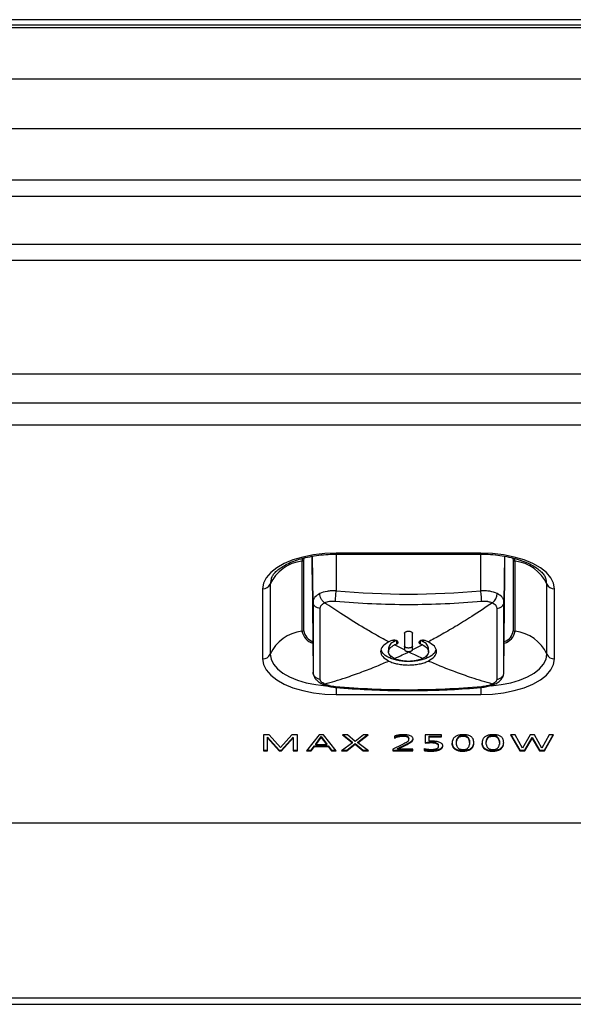
# Model space of a CAD drawing. Units: millimetres. Extents: x 497 to 1657, y -260 to 117.
# Drawn here: x 1157 to 1192, y -26 to 36 of the extents above; entities that cross this region are included whole.
import ezdxf

# ---------------------------------------------------------------- set-up
doc = ezdxf.new("R2010")
doc.units = ezdxf.units.MM
doc.layers.add('几何体', color=7, linetype='Continuous')

msp = doc.modelspace()

# ---------------------------------------------------------------- linework, layer by layer
at = {"layer": '几何体'}
for p, q in [((1626.825, 35.744), (526.825, 35.744)), ((1630.325, 35.41), (523.325, 35.41)), ((1630.325, 35.399), (523.325, 35.399)), ((523.325, 35.255), (1630.325, 35.255)), ((1630.325, 35.244), (523.325, 35.244)), ((1630.325, 32.038), (523.325, 32.038)), ((1630.325, 28.95), (523.325, 28.95)), ((1630.325, 25.744), (523.325, 25.744)), ((1630.325, 24.744), (523.325, 24.744)), ((1630.325, 21.744), (523.325, 21.744)), ((1630.325, 20.744), (523.325, 20.744)), ((940.944, 13.69), (1212.674, 13.69)), ((940.944, 11.889), (1212.674, 11.889)), ((1212.674, 10.505), (940.944, 10.505)), ((1185.893, 2.525), (1176.892, 2.525)), ((1176.892, 2.463), (1176.892, 2.525)), ((1176.892, 2.463), (1185.893, 2.463)), ((1176.892, 2.463), (1176.892, 0.177)), ((1185.893, 2.463), (1185.893, 2.525)), ((1185.893, 0.177), (1185.893, 2.463)), ((1174.791, 2.208), (1174.758, 2.027)), ((1174.758, 2.027), (1174.758, -2.337)), ((1174.869, 2.055), (1174.904, 2.237)), ((1174.869, -2.309), (1174.869, 2.055)), ((1175.392, 1.189), (1175.392, 2.329)), ((1175.452, -0.52), (1175.424, 2.334)), ((1187.361, 2.338), (1187.333, -0.521)), ((1187.393, 1.189), (1187.393, 2.332)), ((1187.88, 2.238), (1187.916, 2.055)), ((1187.916, 2.055), (1187.916, -2.309)), ((1188.027, 2.027), (1187.992, 2.213)), ((1188.027, -2.337), (1188.027, 2.027)), ((1175.392, 1.189), (1175.452, -4.885)), ((1187.333, -4.885), (1187.393, 1.189)), ((1172.312, 0.305), (1172.312, -4.059)), ((1172.783, 0.595), (1172.783, -3.769)), ((1190.002, -3.769), (1190.002, 0.595)), ((1190.473, -4.059), (1190.473, 0.305)), ((1180.514, -2.967), (1180.403, -2.909)), ((1180.647, -2.911), (1180.647, -3.129)), ((1182.138, -3.129), (1182.138, -2.911)), ((1182.382, -2.909), (1182.271, -2.967)), ((1180.15, -3.393), (1180.15, -3.611)), ((1181.144, -3.493), (1180.514, -3.185)), ((1181.392, -3.626), (1181.336, -3.599)), ((1181.449, -3.599), (1181.392, -3.626)), ((1182.271, -3.185), (1181.64, -3.493)), ((1182.635, -3.611), (1182.635, -3.393)), ((1180.162, -3.975), (1180.327, -3.902)), ((1182.623, -3.975), (1182.458, -3.902)), ((1176.892, -5.838), (1176.892, -6.279)), ((1185.893, -5.838), (1185.893, -6.279)), ((1176.892, -6.279), (1185.893, -6.279)), ((1172.721, -8.796), (1172.363, -8.796)), ((1172.363, -8.796), (1172.363, -9.788)), ((1172.616, -8.936), (1173.345, -9.744)), ((1172.616, -8.98), (1172.616, -8.936)), ((1172.616, -9.788), (1172.616, -8.98)), ((1172.616, -8.98), (1173.345, -9.788)), ((1173.421, -9.585), (1172.721, -8.796)), ((1174.136, -8.796), (1173.421, -9.585)), ((1173.492, -9.744), (1174.214, -8.939)), ((1173.492, -9.788), (1174.214, -8.983)), ((1174.477, -8.796), (1174.136, -8.796)), ((1174.214, -8.983), (1174.214, -8.939)), ((1174.214, -8.983), (1174.214, -9.788)), ((1174.477, -9.788), (1174.477, -8.796)), ((1175.823, -8.796), (1175.043, -9.788)), ((1175.615, -9.361), (1175.957, -8.901)), ((1175.615, -9.405), (1175.957, -8.944)), ((1176.105, -8.796), (1175.823, -8.796)), ((1175.957, -8.901), (1176.302, -9.361)), ((1175.957, -8.944), (1175.957, -8.901)), ((1175.957, -8.944), (1176.302, -9.405)), ((1176.885, -9.788), (1176.105, -8.796)), ((1177.599, -8.796), (1177.276, -8.796)), ((1177.276, -8.796), (1177.902, -9.29)), ((1177.331, -8.796), (1177.902, -9.246)), ((1178.077, -9.202), (1177.599, -8.796)), ((1178.581, -8.796), (1178.077, -9.202)), ((1178.244, -9.288), (1178.883, -8.796)), ((1178.244, -9.244), (1178.826, -8.796)), ((1178.883, -8.796), (1178.581, -8.796)), ((1180.518, -8.87), (1180.518, -8.997)), ((1180.518, -8.953), (1180.575, -8.929)), ((1180.518, -8.997), (1180.575, -8.973)), ((1180.575, -8.973), (1180.575, -8.929)), ((1180.67, -8.94), (1180.67, -8.896)), ((1180.772, -8.913), (1180.772, -8.869)), ((1180.881, -8.894), (1180.881, -8.85)), ((1180.996, -8.885), (1180.996, -8.841)), ((1181.112, -8.886), (1181.112, -8.843)), ((1181.226, -8.9), (1181.227, -8.856)), ((1181.397, -8.986), (1181.397, -8.942)), ((1181.42, -9.041), (1181.42, -8.997)), ((1181.421, -9.059), (1181.421, -9.015)), ((1181.585, -9.218), (1181.585, -9.174)), ((1181.633, -9.167), (1181.633, -9.123)), ((1181.664, -9.112), (1181.664, -9.069)), ((1181.677, -9.056), (1181.677, -9.036)), ((1183.435, -8.796), (1182.428, -8.796)), ((1182.428, -8.796), (1182.428, -9.3)), ((1182.669, -8.863), (1183.435, -8.863)), ((1182.669, -8.907), (1182.669, -8.863)), ((1182.669, -9.187), (1182.669, -8.907)), ((1182.669, -8.907), (1183.435, -8.907)), ((1182.785, -9.185), (1182.669, -9.187)), ((1183.435, -8.907), (1183.435, -8.796)), ((1184.13, -9.143), (1184.118, -9.199)), ((1184.288, -8.914), (1184.27, -8.929)), ((1184.373, -9.218), (1184.379, -9.162)), ((1184.379, -9.162), (1184.39, -9.106)), ((1184.379, -9.206), (1184.39, -9.15)), ((1184.379, -9.206), (1184.379, -9.162)), ((1184.39, -9.15), (1184.39, -9.106)), ((1184.409, -9.094), (1184.409, -9.05)), ((1184.437, -9.039), (1184.437, -8.996)), ((1184.48, -8.987), (1184.48, -8.943)), ((1184.543, -8.94), (1184.543, -8.896)), ((1184.632, -8.903), (1184.632, -8.86)), ((1184.742, -8.886), (1184.742, -8.842)), ((1184.857, -8.887), (1184.857, -8.843)), ((1184.964, -8.908), (1184.964, -8.865)), ((1185.046, -8.948), (1185.046, -8.904)), ((1185.102, -8.998), (1185.102, -8.954)), ((1185.139, -9.051), (1185.139, -9.007)), ((1185.164, -9.106), (1185.164, -9.062)), ((1185.18, -9.118), (1185.189, -9.174)), ((1185.18, -9.162), (1185.18, -9.118)), ((1185.18, -9.162), (1185.189, -9.218)), ((1185.189, -9.174), (1185.192, -9.231)), ((1185.189, -9.218), (1185.189, -9.174)), ((1185.455, -9.216), (1185.446, -9.159)), ((1185.988, -9.143), (1185.975, -9.199)), ((1186.145, -8.914), (1186.127, -8.929)), ((1186.231, -9.218), (1186.236, -9.162)), ((1186.236, -9.162), (1186.248, -9.106)), ((1186.236, -9.206), (1186.248, -9.15)), ((1186.236, -9.206), (1186.236, -9.162)), ((1186.248, -9.15), (1186.248, -9.106)), ((1186.266, -9.094), (1186.266, -9.05)), ((1186.295, -9.039), (1186.295, -8.996)), ((1186.338, -8.987), (1186.338, -8.943)), ((1186.401, -8.94), (1186.401, -8.896)), ((1186.489, -8.903), (1186.489, -8.86)), ((1186.599, -8.886), (1186.599, -8.842)), ((1186.715, -8.887), (1186.715, -8.843)), ((1186.821, -8.908), (1186.821, -8.865)), ((1186.903, -8.948), (1186.903, -8.904)), ((1186.959, -8.998), (1186.959, -8.954)), ((1186.997, -9.051), (1186.997, -9.007)), ((1187.021, -9.106), (1187.021, -9.062)), ((1187.037, -9.118), (1187.046, -9.174)), ((1187.037, -9.162), (1187.037, -9.118)), ((1187.037, -9.162), (1187.046, -9.218)), ((1187.046, -9.174), (1187.05, -9.231)), ((1187.046, -9.218), (1187.046, -9.174)), ((1187.312, -9.216), (1187.304, -9.159)), ((1188.03, -8.796), (1187.738, -8.796)), ((1187.738, -8.796), (1188.331, -9.788)), ((1187.764, -8.796), (1188.331, -9.744)), ((1188.488, -9.619), (1188.03, -8.796)), ((1188.974, -8.796), (1188.488, -9.619)), ((1188.636, -9.744), (1189.09, -8.964)), ((1188.636, -9.788), (1189.09, -9.008)), ((1189.235, -8.796), (1188.974, -8.796)), ((1189.09, -8.964), (1189.54, -9.744)), ((1189.09, -9.008), (1189.09, -8.964)), ((1189.09, -9.008), (1189.54, -9.788)), ((1189.697, -9.621), (1189.235, -8.796)), ((1190.137, -8.796), (1189.697, -9.621)), ((1189.848, -9.788), (1190.421, -8.796)), ((1189.848, -9.744), (1190.396, -8.796)), ((1190.421, -8.796), (1190.137, -8.796)), ((1172.363, -9.744), (1172.616, -9.744)), ((1172.363, -9.788), (1172.616, -9.788)), ((1173.345, -9.744), (1173.492, -9.744)), ((1173.345, -9.788), (1173.345, -9.744)), ((1173.345, -9.788), (1173.492, -9.788)), ((1173.492, -9.788), (1173.492, -9.744)), ((1174.214, -9.744), (1174.477, -9.744)), ((1174.214, -9.788), (1174.477, -9.788)), ((1175.043, -9.788), (1175.335, -9.788)), ((1175.078, -9.744), (1175.335, -9.744)), ((1175.335, -9.744), (1175.532, -9.473)), ((1175.335, -9.788), (1175.532, -9.517)), ((1175.335, -9.788), (1175.335, -9.744)), ((1175.532, -9.473), (1176.384, -9.473)), ((1175.532, -9.517), (1175.532, -9.473)), ((1175.532, -9.517), (1176.384, -9.517)), ((1175.615, -9.405), (1175.615, -9.361)), ((1176.302, -9.405), (1175.615, -9.405)), ((1176.302, -9.405), (1176.302, -9.361)), ((1176.384, -9.473), (1176.593, -9.744)), ((1176.384, -9.517), (1176.384, -9.473)), ((1176.384, -9.517), (1176.593, -9.788)), ((1176.593, -9.744), (1176.85, -9.744)), ((1176.593, -9.788), (1176.593, -9.744)), ((1176.593, -9.788), (1176.885, -9.788)), ((1177.902, -9.29), (1177.222, -9.788)), ((1177.222, -9.788), (1177.544, -9.788)), ((1177.281, -9.744), (1177.544, -9.744)), ((1177.544, -9.744), (1178.065, -9.331)), ((1177.544, -9.788), (1178.065, -9.375)), ((1177.544, -9.788), (1177.544, -9.744)), ((1177.902, -9.29), (1177.902, -9.246)), ((1178.065, -9.331), (1178.572, -9.744)), ((1178.065, -9.375), (1178.065, -9.331)), ((1178.065, -9.375), (1178.572, -9.788)), ((1178.244, -9.288), (1178.244, -9.244)), ((1178.892, -9.788), (1178.244, -9.288)), ((1178.572, -9.744), (1178.836, -9.744)), ((1178.572, -9.788), (1178.572, -9.744)), ((1178.572, -9.788), (1178.892, -9.788)), ((1181.008, -9.392), (1180.414, -9.679)), ((1180.414, -9.679), (1180.414, -9.788)), ((1180.414, -9.744), (1181.659, -9.744)), ((1180.414, -9.788), (1181.659, -9.788)), ((1180.715, -9.633), (1181.187, -9.409)), ((1180.715, -9.677), (1181.187, -9.453)), ((1180.715, -9.677), (1180.715, -9.633)), ((1181.659, -9.677), (1180.715, -9.677)), ((1181.09, -9.351), (1181.008, -9.392)), ((1181.169, -9.31), (1181.09, -9.351)), ((1181.244, -9.267), (1181.169, -9.31)), ((1181.187, -9.409), (1181.22, -9.393)), ((1181.187, -9.453), (1181.187, -9.409)), ((1181.187, -9.453), (1181.22, -9.437)), ((1181.22, -9.393), (1181.301, -9.353)), ((1181.22, -9.437), (1181.22, -9.393)), ((1181.22, -9.437), (1181.301, -9.396)), ((1181.301, -9.353), (1181.38, -9.311)), ((1181.301, -9.396), (1181.301, -9.353)), ((1181.301, -9.396), (1181.38, -9.355)), ((1181.38, -9.311), (1181.455, -9.268)), ((1181.38, -9.355), (1181.455, -9.311)), ((1181.38, -9.355), (1181.38, -9.311)), ((1181.455, -9.311), (1181.455, -9.268)), ((1181.524, -9.266), (1181.524, -9.223)), ((1181.659, -9.788), (1181.659, -9.677)), ((1182.365, -9.636), (1182.365, -9.764)), ((1182.428, -9.256), (1182.574, -9.251)), ((1182.428, -9.3), (1182.574, -9.295)), ((1182.451, -9.783), (1182.451, -9.739)), ((1182.564, -9.796), (1182.564, -9.753)), ((1182.574, -9.251), (1182.69, -9.248)), ((1182.574, -9.295), (1182.574, -9.251)), ((1182.574, -9.295), (1182.69, -9.292)), ((1182.68, -9.803), (1182.68, -9.759)), ((1182.69, -9.292), (1182.69, -9.248)), ((1182.796, -9.805), (1182.796, -9.761)), ((1182.807, -9.292), (1182.807, -9.248)), ((1182.912, -9.802), (1182.912, -9.758)), ((1182.922, -9.299), (1182.922, -9.255)), ((1183.027, -9.793), (1183.027, -9.749)), ((1183.033, -9.315), (1183.033, -9.271)), ((1183.133, -9.344), (1183.133, -9.3)), ((1183.138, -9.776), (1183.138, -9.732)), ((1183.207, -9.384), (1183.207, -9.34)), ((1183.241, -9.75), (1183.241, -9.707)), ((1183.252, -9.436), (1183.252, -9.392)), ((1183.264, -9.492), (1183.264, -9.448)), ((1183.333, -9.716), (1183.333, -9.672)), ((1183.403, -9.678), (1183.403, -9.634)), ((1183.464, -9.63), (1183.464, -9.586)), ((1183.504, -9.577), (1183.504, -9.533)), ((1183.524, -9.521), (1183.524, -9.478)), ((1184.11, -9.255), (1184.108, -9.312)), ((1184.108, -9.312), (1184.11, -9.354)), ((1184.109, -9.292), (1184.11, -9.311)), ((1184.118, -9.199), (1184.11, -9.255)), ((1184.11, -9.311), (1184.116, -9.367)), ((1184.11, -9.354), (1184.11, -9.311)), ((1184.11, -9.354), (1184.116, -9.411)), ((1184.116, -9.411), (1184.116, -9.367)), ((1184.129, -9.467), (1184.129, -9.423)), ((1184.15, -9.522), (1184.15, -9.479)), ((1184.181, -9.577), (1184.181, -9.533)), ((1184.223, -9.629), (1184.223, -9.586)), ((1184.283, -9.681), (1184.283, -9.638)), ((1184.364, -9.729), (1184.364, -9.686)), ((1184.372, -9.262), (1184.373, -9.218)), ((1184.372, -9.306), (1184.373, -9.262)), ((1184.372, -9.306), (1184.372, -9.262)), ((1184.374, -9.362), (1184.372, -9.306)), ((1184.373, -9.262), (1184.379, -9.206)), ((1184.373, -9.262), (1184.373, -9.218)), ((1184.382, -9.419), (1184.374, -9.362)), ((1184.455, -9.765), (1184.455, -9.721)), ((1184.559, -9.789), (1184.559, -9.745)), ((1184.673, -9.802), (1184.673, -9.758)), ((1184.789, -9.805), (1184.789, -9.761)), ((1184.904, -9.798), (1184.904, -9.754)), ((1185.015, -9.781), (1185.015, -9.737)), ((1185.116, -9.753), (1185.116, -9.71)), ((1185.192, -9.331), (1185.187, -9.387)), ((1185.189, -9.218), (1185.192, -9.275)), ((1185.192, -9.275), (1185.192, -9.231)), ((1185.192, -9.275), (1185.192, -9.331)), ((1185.203, -9.716), (1185.203, -9.672)), ((1185.275, -9.628), (1185.298, -9.611)), ((1185.275, -9.672), (1185.275, -9.628)), ((1185.275, -9.672), (1185.298, -9.655)), ((1185.298, -9.655), (1185.298, -9.611)), ((1185.35, -9.604), (1185.35, -9.56)), ((1185.39, -9.551), (1185.39, -9.507)), ((1185.419, -9.496), (1185.419, -9.453)), ((1185.438, -9.441), (1185.438, -9.397)), ((1185.451, -9.341), (1185.457, -9.285)), ((1185.451, -9.385), (1185.457, -9.328)), ((1185.451, -9.385), (1185.451, -9.341)), ((1185.458, -9.272), (1185.455, -9.216)), ((1185.457, -9.285), (1185.458, -9.262)), ((1185.457, -9.328), (1185.458, -9.272)), ((1185.457, -9.328), (1185.457, -9.285)), ((1185.968, -9.255), (1185.966, -9.312)), ((1185.966, -9.292), (1185.967, -9.311)), ((1185.966, -9.312), (1185.967, -9.354)), ((1185.967, -9.311), (1185.974, -9.367)), ((1185.967, -9.354), (1185.967, -9.311)), ((1185.967, -9.354), (1185.974, -9.411)), ((1185.975, -9.199), (1185.968, -9.255)), ((1185.974, -9.411), (1185.974, -9.367)), ((1185.987, -9.467), (1185.987, -9.423)), ((1186.008, -9.522), (1186.008, -9.479)), ((1186.038, -9.577), (1186.038, -9.533)), ((1186.08, -9.629), (1186.08, -9.586)), ((1186.14, -9.681), (1186.14, -9.638)), ((1186.222, -9.729), (1186.222, -9.686)), ((1186.23, -9.262), (1186.231, -9.218)), ((1186.23, -9.306), (1186.231, -9.262)), ((1186.23, -9.306), (1186.23, -9.262)), ((1186.232, -9.362), (1186.23, -9.306)), ((1186.231, -9.262), (1186.236, -9.206)), ((1186.231, -9.262), (1186.231, -9.218)), ((1186.239, -9.419), (1186.232, -9.362)), ((1186.312, -9.765), (1186.312, -9.721)), ((1186.417, -9.789), (1186.417, -9.745)), ((1186.53, -9.802), (1186.53, -9.758)), ((1186.646, -9.805), (1186.646, -9.761)), ((1186.762, -9.798), (1186.762, -9.754)), ((1186.872, -9.781), (1186.872, -9.737)), ((1186.974, -9.753), (1186.974, -9.71)), ((1187.05, -9.331), (1187.045, -9.387)), ((1187.046, -9.218), (1187.05, -9.275)), ((1187.05, -9.275), (1187.05, -9.231)), ((1187.05, -9.275), (1187.05, -9.331)), ((1187.061, -9.716), (1187.061, -9.672)), ((1187.133, -9.628), (1187.155, -9.611)), ((1187.133, -9.672), (1187.133, -9.628)), ((1187.133, -9.672), (1187.155, -9.655)), ((1187.155, -9.655), (1187.155, -9.611)), ((1187.208, -9.604), (1187.208, -9.56)), ((1187.247, -9.551), (1187.247, -9.507)), ((1187.276, -9.496), (1187.276, -9.453)), ((1187.296, -9.441), (1187.296, -9.397)), ((1187.308, -9.341), (1187.314, -9.285)), ((1187.308, -9.385), (1187.314, -9.328)), ((1187.308, -9.385), (1187.308, -9.341)), ((1187.315, -9.272), (1187.312, -9.216)), ((1187.314, -9.285), (1187.315, -9.262)), ((1187.314, -9.328), (1187.315, -9.272)), ((1187.314, -9.328), (1187.314, -9.285)), ((1188.331, -9.788), (1188.331, -9.744)), ((1188.331, -9.744), (1188.636, -9.744)), ((1188.331, -9.788), (1188.636, -9.788)), ((1188.636, -9.788), (1188.636, -9.744)), ((1189.54, -9.744), (1189.848, -9.744)), ((1189.54, -9.788), (1189.54, -9.744)), ((1189.54, -9.788), (1189.848, -9.788)), ((1189.848, -9.788), (1189.848, -9.744)), ((940.944, -14.259), (1212.674, -14.259)), ((1221.825, -25.193), (931.825, -25.193)), ((931.825, -25.569), (1221.825, -25.569))]:
    msp.add_line(p, q, dxfattribs=at)
at = {"layer": '几何体', "flags": 128}
for points in [[(1176.892, 2.525), (1176.175, 2.498), (1175.477, 2.417), (1174.813, 2.284), (1174.2, 2.102), (1173.654, 1.875), (1173.187, 1.61), (1172.811, 1.313), (1172.536, 0.991), (1172.369, 0.653), (1172.312, 0.305)], [(1190.473, 0.305), (1190.416, 0.653), (1190.248, 0.991), (1189.974, 1.313), (1189.598, 1.61), (1189.131, 1.875), (1188.585, 2.102), (1187.972, 2.284), (1187.308, 2.417), (1186.61, 2.498), (1185.893, 2.525)], [(1172.849, 0.951), (1172.834, 0.907), (1172.783, 0.595)], [(1190.002, 0.595), (1189.951, 0.907), (1189.92, 0.991)], [(1175.452, -0.52), (1175.453, -1.152), (1175.454, -1.759), (1175.454, -2.343), (1175.454, -2.902), (1175.454, -3.436), (1175.454, -3.944), (1175.453, -4.427), (1175.452, -4.885)], [(1187.333, -4.885), (1187.332, -4.427), (1187.331, -3.944), (1187.331, -3.436), (1187.331, -2.902), (1187.331, -2.343), (1187.331, -1.759), (1187.332, -1.152), (1187.333, -0.521)], [(1172.312, -4.059), (1172.369, -4.406), (1172.536, -4.745), (1172.811, -5.067), (1173.187, -5.364), (1173.654, -5.629), (1174.2, -5.855), (1174.813, -6.037), (1175.477, -6.17), (1176.175, -6.251), (1176.892, -6.279)], [(1172.783, -3.769), (1172.834, -4.081), (1172.984, -4.385), (1173.231, -4.673), (1173.568, -4.94), (1173.986, -5.177), (1174.477, -5.38), (1175.026, -5.544), (1175.622, -5.663), (1176.249, -5.736), (1176.267, -5.738)], [(1185.893, -6.279), (1186.61, -6.251), (1187.308, -6.17), (1187.972, -6.037), (1188.585, -5.855), (1189.131, -5.629), (1189.598, -5.364), (1189.974, -5.067), (1190.248, -4.745), (1190.416, -4.406), (1190.473, -4.059)], [(1186.53, -5.737), (1186.536, -5.736), (1187.163, -5.663), (1187.759, -5.544), (1188.308, -5.38), (1188.799, -5.177), (1189.217, -4.94), (1189.554, -4.673), (1189.801, -4.385), (1189.951, -4.081), (1190.002, -3.769)], [(1181.42, -8.997), (1181.421, -9.012), (1181.421, -9.015)]]:
    msp.add_lwpolyline(points, dxfattribs=at)
at = {"layer": '几何体'}
for centre, radius, start, end in [((1175.026, -0.42), 2.462, 96.23879, 155.65276), ((1174.682, 2.579), 0.557, 277.88636, 289.65727), ((1188.103, 2.579), 0.557, 250.34273, 262.11364), ((1187.759, -0.42), 2.462, 24.34724, 83.76121), ((1172.329, 0.806), 0.5, 268.09945, 335.13119), ((1181.392, 50.692), 50.715, 264.90841, 275.09157), ((1186.172, 0.028), 0.74, 306.87589, 358.393), ((1190.456, 0.806), 0.5, 204.86881, 271.90055), ((1175.026, -4.784), 2.462, 96.23879, 155.65276), ((1174.682, -1.785), 0.557, 277.88636, 289.65727), ((1175.771, -2.11), 1.038, 192.6346, 250.83571), ((1175.719, -2.177), 0.86, 188.84941, 250.45985), ((1187.055, -2.145), 0.991, 287.99715, 348.85204), ((1187.071, -2.179), 0.855, 290.11346, 351.23775), ((1188.103, -1.785), 0.557, 250.34273, 262.11364), ((1187.759, -4.784), 2.462, 24.34724, 83.76121), ((1172.329, -3.559), 0.5, 268.09945, 335.13119), ((1190.456, -3.559), 0.5, 204.86881, 271.90055), ((1176.101, -5.415), 0.223, 245.48866, 287.70012), ((1180.954, -10.037), 1.246, 105.8078, 110.45935), ((1181.043, -10.107), 1.268, 107.15414, 111.66578), ((1181.043, -10.151), 1.268, 107.15414, 111.66578), ((1181.017, -10.275), 1.492, 97.22907, 105.64179), ((1181.036, -10.082), 1.241, 102.26707, 107.14975), ((1181.036, -10.126), 1.241, 102.26707, 107.14975), ((1181.035, -10.081), 1.24, 97.11893, 102.26091), ((1181.035, -10.125), 1.24, 97.11893, 102.26091), ((1181.061, -10.592), 1.812, 93.73123, 97.35655), ((1181.038, -10.109), 1.268, 91.91033, 97.11223), ((1181.038, -10.153), 1.268, 91.91033, 97.11223), ((1181.078, -10.857), 2.077, 90.53297, 93.73526), ((1181.041, -10.185), 1.345, 86.94237, 91.8974), ((1181.041, -10.229), 1.345, 86.94237, 91.8974), ((1181.081, -10.714), 1.935, 87.21766, 90.66139), ((1181.071, -9.678), 0.836, 79.28678, 87.16753), ((1181.071, -9.722), 0.837, 79.34585, 87.16593), ((1181.107, -10.212), 1.432, 82.65133, 87.24698), ((1181.195, -9.173), 0.275, 42.83683, 83.65283), ((1181.196, -9.129), 0.275, 42.80395, 83.55087), ((1181.16, -9.803), 1.02, 76.48996, 82.70059), ((1181.147, -8.968), 0.303, 309.06214, 322.58723), ((1181.27, -9.058), 0.15, 321.07327, 6.34814), ((1181.302, -9.013), 0.119, 7.45008, 36.44093), ((1181.302, -9.057), 0.119, 7.45008, 36.44093), ((1181.28, -9.357), 0.558, 55.82823, 77.74359), ((1181.188, -8.736), 0.592, 304.6476, 312.15511), ((1181.33, -8.892), 0.38, 312.11775, 322.67647), ((1181.33, -8.936), 0.38, 312.11775, 322.67647), ((1181.453, -9.089), 0.239, 36.98203, 54.08782), ((1181.44, -8.976), 0.242, 322.60704, 337.49825), ((1181.44, -9.02), 0.242, 322.60704, 337.49825), ((1181.507, -9.047), 0.17, 15.98105, 36.67153), ((1181.499, -9.001), 0.178, 337.72063, 352.46883), ((1181.5, -9.045), 0.177, 337.67195, 356.40779), ((1181.504, -9.046), 0.173, 356.65929, 15.54015), ((1182.838, -12.008), 2.823, 88.71443, 91.07634), ((1182.855, -11.218), 2.033, 85.42318, 88.68842), ((1182.897, -10.703), 1.517, 81.15165, 85.45169), ((1184.578, -9.272), 0.465, 156.60852, 163.88595), ((1184.543, -9.257), 0.427, 148.30948, 156.58977), ((1184.532, -9.251), 0.415, 139.17038, 148.27264), ((1184.547, -9.264), 0.436, 129.60372, 139.11871), ((1184.603, -9.334), 0.525, 117.73308, 126.87694), ((1184.654, -9.433), 0.636, 109.18679, 117.70165), ((1184.795, -9.21), 0.418, 157.49051, 165.55138), ((1184.795, -9.254), 0.418, 157.49051, 165.55138), ((1184.727, -9.182), 0.345, 147.21186, 157.49122), ((1184.727, -9.226), 0.345, 147.21186, 157.49122), ((1184.693, -9.161), 0.304, 134.39258, 147.15532), ((1184.693, -9.204), 0.304, 134.39258, 147.15532), ((1184.713, -9.602), 0.815, 101.81955, 109.18494), ((1184.696, -9.164), 0.309, 119.57961, 134.23415), ((1184.696, -9.208), 0.309, 119.57961, 134.23415), ((1184.73, -9.228), 0.381, 104.97446, 119.38951), ((1184.73, -9.272), 0.381, 104.97446, 119.38951), ((1184.766, -9.852), 1.07, 95.8431, 101.84097), ((1184.776, -9.398), 0.558, 93.51879, 104.95911), ((1184.776, -9.442), 0.558, 93.51879, 104.95911), ((1184.8, -10.181), 1.401, 91.14362, 95.87076), ((1184.792, -9.575), 0.735, 84.90212, 93.94897), ((1184.792, -9.618), 0.735, 84.90212, 93.94897), ((1184.808, -10.349), 1.57, 87.0477, 91.29196), ((1184.816, -9.319), 0.477, 71.97008, 85.05366), ((1184.816, -9.362), 0.477, 71.97008, 85.05366), ((1184.829, -9.958), 1.178, 81.51707, 87.08576), ((1184.86, -9.183), 0.335, 56.26894, 71.87688), ((1184.86, -9.227), 0.335, 56.26894, 71.87688), ((1184.876, -9.645), 0.862, 74.3231, 81.55639), ((1184.884, -9.145), 0.29, 41.24096, 56.03657), ((1184.884, -9.189), 0.29, 41.24096, 56.03657), ((1184.871, -9.155), 0.306, 28.8822, 41.10935), ((1184.871, -9.199), 0.306, 28.8822, 41.10935), ((1184.937, -9.427), 0.635, 65.4229, 74.34376), ((1184.822, -9.182), 0.363, 19.30459, 28.85571), ((1184.822, -9.226), 0.363, 19.30459, 28.85571), ((1184.738, -9.212), 0.451, 11.93939, 19.31953), ((1184.738, -9.255), 0.451, 11.93939, 19.31953), ((1184.997, -9.296), 0.491, 55.27768, 65.39854), ((1185.039, -9.234), 0.416, 44.73955, 55.21386), ((1185.057, -9.215), 0.39, 34.67014, 44.67021), ((1185.048, -9.221), 0.401, 25.63792, 34.62202), ((1185.012, -9.238), 0.44, 17.85203, 25.61561), ((1184.951, -9.258), 0.505, 11.27548, 17.84756), ((1186.435, -9.272), 0.465, 156.60852, 163.88595), ((1186.4, -9.257), 0.427, 148.30948, 156.58977), ((1186.39, -9.251), 0.415, 139.17038, 148.27264), ((1186.405, -9.264), 0.436, 129.60372, 139.11871), ((1186.46, -9.334), 0.525, 117.73308, 126.87694), ((1186.512, -9.433), 0.636, 109.18679, 117.70165), ((1186.652, -9.21), 0.418, 157.49051, 165.55138), ((1186.652, -9.254), 0.418, 157.49051, 165.55138), ((1186.584, -9.182), 0.345, 147.21186, 157.49122), ((1186.584, -9.226), 0.345, 147.21186, 157.49122), ((1186.551, -9.161), 0.304, 134.39258, 147.15532), ((1186.551, -9.204), 0.304, 134.39258, 147.15532), ((1186.57, -9.602), 0.815, 101.81955, 109.18494), ((1186.553, -9.164), 0.309, 119.57961, 134.23415), ((1186.553, -9.208), 0.309, 119.57961, 134.23415), ((1186.588, -9.228), 0.381, 104.97446, 119.38951), ((1186.588, -9.272), 0.381, 104.97446, 119.38951), ((1186.623, -9.852), 1.07, 95.8431, 101.84097), ((1186.633, -9.398), 0.558, 93.51879, 104.95911), ((1186.633, -9.442), 0.558, 93.51879, 104.95911), ((1186.658, -10.181), 1.401, 91.14362, 95.87076), ((1186.65, -9.575), 0.735, 84.90212, 93.94897), ((1186.65, -9.618), 0.735, 84.90212, 93.94897), ((1186.665, -10.349), 1.57, 87.0477, 91.29196), ((1186.674, -9.319), 0.477, 71.97008, 85.05366), ((1186.674, -9.362), 0.477, 71.97008, 85.05366), ((1186.686, -9.958), 1.178, 81.51707, 87.08576), ((1186.717, -9.183), 0.335, 56.26894, 71.87688), ((1186.717, -9.227), 0.335, 56.26894, 71.87688), ((1186.733, -9.645), 0.862, 74.3231, 81.55639), ((1186.741, -9.145), 0.29, 41.24096, 56.03657), ((1186.741, -9.189), 0.29, 41.24096, 56.03657), ((1186.729, -9.155), 0.306, 28.8822, 41.10935), ((1186.729, -9.199), 0.306, 28.8822, 41.10935), ((1186.795, -9.427), 0.635, 65.4229, 74.34376), ((1186.679, -9.182), 0.363, 19.30459, 28.85571), ((1186.679, -9.226), 0.363, 19.30459, 28.85571), ((1186.596, -9.212), 0.451, 11.93939, 19.31953), ((1186.596, -9.255), 0.451, 11.93939, 19.31953), ((1186.854, -9.296), 0.491, 55.27768, 65.39854), ((1186.897, -9.234), 0.416, 44.73955, 55.21386), ((1186.915, -9.215), 0.39, 34.67014, 44.67021), ((1186.906, -9.221), 0.401, 25.63792, 34.62202), ((1186.87, -9.238), 0.44, 17.85203, 25.61561), ((1186.809, -9.258), 0.505, 11.27548, 17.84756), ((1180.754, -8.443), 0.959, 300.7794, 305.72427), ((1181.075, -8.891), 0.408, 305.75253, 309.98792), ((1180.817, -8.208), 1.237, 301.04067, 304.89007), ((1180.817, -8.252), 1.237, 301.04067, 304.89007), ((1181.188, -8.78), 0.592, 304.6476, 312.15511), ((1182.784, -8.311), 1.389, 252.4274, 256.75562), ((1182.58, -8.934), 0.815, 254.6785, 260.88934), ((1182.58, -8.978), 0.815, 254.6785, 260.88934), ((1182.682, -8.308), 1.449, 260.83481, 265.32981), ((1182.682, -8.352), 1.449, 260.83481, 265.32981), ((1182.784, -8.31), 1.391, 256.76089, 261.29502), ((1182.757, -7.427), 2.334, 265.25006, 268.09175), ((1182.757, -7.471), 2.334, 265.25006, 268.09175), ((1182.789, -8.278), 1.422, 261.30078, 265.89418), ((1182.794, -6.39), 3.371, 268.05905, 270.03651), ((1182.794, -6.434), 3.371, 268.05905, 270.03651), ((1182.794, -8.213), 1.488, 265.89925, 270.37047), ((1182.744, -12.178), 2.93, 88.77707, 91.05288), ((1182.744, -12.221), 2.93, 88.77707, 91.05288), ((1182.799, -7.416), 2.345, 269.92609, 272.76652), ((1182.799, -7.46), 2.345, 269.92609, 272.76652), ((1182.799, -8.419), 1.282, 270.19959, 275.37513), ((1182.769, -10.903), 1.655, 84.6884, 88.69348), ((1182.769, -10.947), 1.655, 84.6884, 88.69348), ((1182.824, -7.931), 1.83, 272.74827, 276.35509), ((1182.824, -7.975), 1.83, 272.74827, 276.35509), ((1182.838, -8.825), 0.874, 275.29561, 282.91118), ((1182.827, -10.297), 1.046, 78.62191, 84.78462), ((1182.827, -10.34), 1.046, 78.62191, 84.78462), ((1182.874, -8.373), 1.385, 276.32861, 280.97428), ((1182.874, -8.417), 1.385, 276.32861, 280.97428), ((1182.919, -9.85), 0.59, 68.75412, 78.82232), ((1182.919, -9.894), 0.59, 68.75412, 78.82232), ((1182.997, -9.366), 0.312, 276.64942, 324.46877), ((1182.963, -10.281), 1.09, 75.45038, 81.19361), ((1183.024, -9.588), 0.308, 53.44567, 69.21523), ((1183.024, -9.631), 0.308, 53.44567, 69.21523), ((1182.944, -8.731), 1.02, 280.94033, 286.93096), ((1182.944, -8.774), 1.02, 280.94033, 286.93096), ((1183.116, -9.463), 0.153, 27.7414, 53.61002), ((1183.116, -9.507), 0.153, 27.7414, 53.61002), ((1183.09, -9.833), 0.625, 57.44571, 76.39225), ((1183.025, -8.996), 0.743, 286.89885, 294.46325), ((1183.025, -9.04), 0.743, 286.89885, 294.46325), ((1183.139, -9.492), 0.125, 333.63294, 0.14253), ((1183.142, -9.447), 0.123, 359.42545, 26.52753), ((1183.142, -9.491), 0.123, 359.42545, 26.52753), ((1183.102, -9.161), 0.561, 294.31455, 302.47188), ((1183.102, -9.204), 0.561, 294.31455, 302.47188), ((1183.213, -9.334), 0.355, 302.31148, 314.79249), ((1183.213, -9.378), 0.355, 302.31148, 314.79249), ((1183.265, -9.543), 0.285, 41.17303, 55.70833), ((1183.297, -9.418), 0.236, 314.83125, 330.96004), ((1183.297, -9.462), 0.236, 314.83125, 330.96004), ((1183.328, -9.487), 0.202, 22.88397, 41.03338), ((1183.335, -9.44), 0.193, 331.23264, 348.84102), ((1183.335, -9.484), 0.193, 331.23264, 348.84102), ((1183.341, -9.481), 0.187, 4.7809, 22.51726), ((1183.32, -9.438), 0.208, 349.13331, 353.86149), ((1183.323, -9.483), 0.204, 349.08045, 4.96889), ((1184.586, -9.287), 0.476, 189.65851, 196.59466), ((1184.586, -9.331), 0.476, 189.65851, 196.59466), ((1184.534, -9.302), 0.422, 196.60533, 204.66231), ((1184.534, -9.346), 0.422, 196.60533, 204.66231), ((1184.508, -9.314), 0.393, 204.69198, 213.78866), ((1184.508, -9.358), 0.393, 204.69198, 213.78866), ((1184.508, -9.314), 0.394, 213.83985, 223.65114), ((1184.508, -9.357), 0.394, 213.83985, 223.65114), ((1184.538, -9.284), 0.436, 223.74372, 234.15274), ((1184.538, -9.328), 0.436, 223.74372, 234.15274), ((1184.59, -9.21), 0.526, 234.23089, 244.55071), ((1184.59, -9.254), 0.526, 234.23089, 244.55071), ((1184.644, -9.099), 0.65, 244.51686, 253.10381), ((1184.644, -9.143), 0.65, 244.51686, 253.10381), ((1184.804, -9.339), 0.429, 190.69911, 198.43127), ((1184.726, -9.365), 0.347, 198.42168, 208.37025), ((1184.682, -9.388), 0.297, 208.4107, 220.96071), ((1184.697, -8.924), 0.833, 253.1046, 260.49543), ((1184.697, -8.967), 0.833, 253.1046, 260.49543), ((1184.676, -9.393), 0.29, 221.10759, 235.89297), ((1184.705, -9.347), 0.345, 236.10989, 251.19786), ((1184.741, -8.666), 1.094, 260.47183, 266.43426), ((1184.741, -8.71), 1.094, 260.47183, 266.43426), ((1184.754, -9.202), 0.497, 251.26248, 263.69601), ((1184.762, -8.328), 1.433, 266.4088, 271.05462), ((1184.762, -8.372), 1.433, 266.4088, 271.05462), ((1184.785, -8.949), 0.752, 263.51726, 268.10408), ((1184.798, -9.184), 0.518, 265.70929, 295.2652), ((1184.768, -8.389), 1.372, 270.86014, 275.69074), ((1184.768, -8.433), 1.372, 270.86014, 275.69074), ((1184.799, -8.696), 1.063, 275.66685, 281.7106), ((1184.799, -8.74), 1.063, 275.66685, 281.7106), ((1184.848, -8.929), 0.826, 281.69525, 288.97507), ((1184.848, -8.972), 0.826, 281.69525, 288.97507), ((1184.881, -9.386), 0.301, 297.51265, 312.88361), ((1184.888, -9.395), 0.289, 313.07579, 326.61776), ((1184.901, -9.085), 0.66, 288.9819, 297.21983), ((1184.901, -9.129), 0.66, 288.9819, 297.21983), ((1184.857, -9.375), 0.326, 326.69043, 337.55851), ((1184.79, -9.347), 0.398, 337.55957, 346.00248), ((1184.691, -9.323), 0.5, 345.98193, 352.53802), ((1184.948, -9.176), 0.558, 297.25038, 305.93402), ((1184.948, -9.22), 0.558, 297.25038, 305.93402), ((1185.018, -9.268), 0.442, 309.22242, 318.64342), ((1185.018, -9.312), 0.442, 309.22242, 318.64342), ((1185.041, -9.289), 0.412, 318.69458, 327.917), ((1185.041, -9.333), 0.412, 318.69458, 327.917), ((1185.039, -9.288), 0.414, 327.9584, 336.51572), ((1185.039, -9.331), 0.414, 327.9584, 336.51572), ((1185.012, -9.276), 0.444, 336.54006, 344.17242), ((1185.012, -9.32), 0.444, 336.54006, 344.17242), ((1184.961, -9.262), 0.496, 344.18176, 350.81942), ((1184.961, -9.306), 0.496, 344.18176, 350.81942), ((1186.443, -9.287), 0.476, 189.65851, 196.59466), ((1186.443, -9.331), 0.476, 189.65851, 196.59466), ((1186.391, -9.302), 0.422, 196.60533, 204.66231), ((1186.391, -9.346), 0.422, 196.60533, 204.66231), ((1186.365, -9.314), 0.393, 204.69198, 213.78866), ((1186.365, -9.358), 0.393, 204.69198, 213.78866), ((1186.365, -9.314), 0.394, 213.83985, 223.65114), ((1186.365, -9.357), 0.394, 213.83985, 223.65114), ((1186.395, -9.284), 0.436, 223.74372, 234.15274), ((1186.395, -9.328), 0.436, 223.74372, 234.15274), ((1186.448, -9.21), 0.526, 234.23089, 244.55071), ((1186.448, -9.254), 0.526, 234.23089, 244.55071), ((1186.501, -9.099), 0.65, 244.51686, 253.10381), ((1186.501, -9.143), 0.65, 244.51686, 253.10381), ((1186.661, -9.339), 0.429, 190.69911, 198.43127), ((1186.583, -9.365), 0.347, 198.42168, 208.37025), ((1186.54, -9.388), 0.297, 208.4107, 220.96071), ((1186.554, -8.924), 0.833, 253.1046, 260.49543), ((1186.554, -8.967), 0.833, 253.1046, 260.49543), ((1186.533, -9.393), 0.29, 221.10759, 235.89297), ((1186.563, -9.347), 0.345, 236.10989, 251.19786), ((1186.598, -8.666), 1.094, 260.47183, 266.43426), ((1186.598, -8.71), 1.094, 260.47183, 266.43426), ((1186.612, -9.202), 0.497, 251.26248, 263.69601), ((1186.62, -8.328), 1.433, 266.4088, 271.05462), ((1186.62, -8.372), 1.433, 266.4088, 271.05462), ((1186.642, -8.949), 0.752, 263.51726, 268.10408), ((1186.656, -9.184), 0.518, 265.70929, 295.2652), ((1186.625, -8.389), 1.372, 270.86014, 275.69074), ((1186.625, -8.433), 1.372, 270.86014, 275.69074), ((1186.657, -8.696), 1.063, 275.66685, 281.7106), ((1186.657, -8.74), 1.063, 275.66685, 281.7106), ((1186.705, -8.929), 0.826, 281.69525, 288.97507), ((1186.705, -8.972), 0.826, 281.69525, 288.97507), ((1186.738, -9.386), 0.301, 297.51265, 312.88361), ((1186.745, -9.395), 0.289, 313.07579, 326.61776), ((1186.759, -9.085), 0.66, 288.9819, 297.21983), ((1186.759, -9.129), 0.66, 288.9819, 297.21983), ((1186.714, -9.375), 0.326, 326.69043, 337.55851), ((1186.647, -9.347), 0.398, 337.55957, 346.00248), ((1186.549, -9.323), 0.5, 345.98193, 352.53802), ((1186.805, -9.176), 0.558, 297.25038, 305.93402), ((1186.805, -9.22), 0.558, 297.25038, 305.93402), ((1186.876, -9.268), 0.442, 309.22242, 318.64342), ((1186.876, -9.312), 0.442, 309.22242, 318.64342), ((1186.898, -9.289), 0.412, 318.69458, 327.917), ((1186.898, -9.333), 0.412, 318.69458, 327.917), ((1186.896, -9.288), 0.414, 327.9584, 336.51572), ((1186.896, -9.331), 0.414, 327.9584, 336.51572), ((1186.869, -9.276), 0.444, 336.54006, 344.17242), ((1186.869, -9.32), 0.444, 336.54006, 344.17242), ((1186.818, -9.262), 0.496, 344.18176, 350.81942), ((1186.818, -9.306), 0.496, 344.18176, 350.81942)]:
    msp.add_arc(centre, radius, start, end, dxfattribs=at)
msp.add_ellipse((1181.392, -3.481), major_axis=(0.249, 0), ratio=0.485683, start_param=4.484631, end_param=4.94016, dxfattribs=at)
for points, knots in [([(1172.861, 0.966), (1172.865, 0.983), (1172.885, 1.056), (1172.987, 1.212), (1173.182, 1.426), (1173.465, 1.642), (1173.817, 1.844), (1174.235, 2.027), (1174.71, 2.184), (1175.234, 2.31), (1175.796, 2.401), (1176.354, 2.454), (1176.722, 2.46), (1176.892, 2.463)], [0, 0, 0, 0, 0.0283, 0.123064, 0.224227, 0.321901, 0.419108, 0.516744, 0.615187, 0.714407, 0.814246, 0.914517, 1, 1, 1, 1]), ([(1185.893, 2.463), (1185.997, 2.462), (1186.301, 2.459), (1186.8, 2.423), (1187.373, 2.344), (1187.914, 2.227), (1188.41, 2.078), (1188.849, 1.902), (1189.222, 1.704), (1189.522, 1.494), (1189.741, 1.282), (1189.869, 1.111), (1189.901, 1.022), (1189.912, 0.993)], [0, 0, 0, 0, 0.053266, 0.155273, 0.257153, 0.358667, 0.459623, 0.559821, 0.659076, 0.757316, 0.85482, 0.952446, 1, 1, 1, 1]), ([(1175.873, 0.008), (1175.76, -0.063), (1175.585, -0.17), (1175.47, -0.361), (1175.458, -0.467), (1175.452, -0.52)], [0, 0, 0, 0, 0.478617, 0.734194, 1, 1, 1, 1]), ([(1176.892, 0.177), (1176.792, 0.18), (1176.596, 0.185), (1176.233, 0.144), (1176.015, 0.061), (1175.873, 0.008)], [0, 0, 0, 0, 0.265737, 0.52129, 1, 1, 1, 1]), ([(1176.169, -0.563), (1176.129, -0.531), (1176.049, -0.465), (1175.953, -0.317), (1175.887, -0.152), (1175.878, -0.045), (1175.873, 0.008)], [0, 0, 0, 0, 0.25, 0.5, 0.75, 1, 1, 1, 1]), ([(1186.911, 0.008), (1186.767, 0.062), (1186.547, 0.145), (1186.183, 0.185), (1185.991, 0.18), (1185.893, 0.177)], [0, 0, 0, 0, 0.487073, 0.740551, 1, 1, 1, 1]), ([(1187.333, -0.521), (1187.327, -0.467), (1187.315, -0.361), (1187.2, -0.17), (1187.025, -0.063), (1186.911, 0.008)], [0, 0, 0, 0, 0.265758, 0.521319, 1, 1, 1, 1]), ([(1175.891, -0.924), (1175.902, -0.853), (1175.913, -0.781), (1175.969, -0.717), (1175.977, -0.709), (1176.005, -0.684), (1176.053, -0.645), (1176.108, -0.602), (1176.146, -0.577), (1176.162, -0.567), (1176.167, -0.565), (1176.169, -0.564), (1176.169, -0.563)], [0, 0, 0, 0, 0.4996252, 0.511702, 0.5344803, 0.5705637, 0.7390671, 0.8930933, 0.9695711, 0.9905669, 0.99673, 1, 1, 1, 1]), ([(1176.169, -0.563), (1176.267, -0.526), (1176.365, -0.489), (1176.487, -0.472), (1176.504, -0.471), (1176.56, -0.467), (1176.647, -0.464), (1176.744, -0.461), (1176.805, -0.462), (1176.831, -0.463), (1176.838, -0.463), (1176.841, -0.463), (1176.841, -0.463)], [0, 0, 0, 0, 0.499575, 0.503841, 0.534422, 0.570499, 0.739009, 0.893057, 0.969557, 0.990561, 0.996727, 1, 1, 1, 1]), ([(1178.479, -2.049), (1178.047, -1.785), (1177.274, -1.314), (1176.507, -0.793), (1176.169, -0.563)], [0, 0, 0, 0, 0.560005, 1, 1, 1, 1]), ([(1186.616, -0.563), (1186.186, -0.854), (1185.418, -1.373), (1184.646, -1.843), (1184.306, -2.049)], [0, 0, 0, 0, 0.559983, 1, 1, 1, 1]), ([(1185.943, -0.464), (1186.069, -0.459), (1186.197, -0.454), (1186.317, -0.475), (1186.332, -0.479), (1186.381, -0.49), (1186.456, -0.511), (1186.538, -0.535), (1186.588, -0.552), (1186.608, -0.56), (1186.613, -0.562), (1186.615, -0.563), (1186.616, -0.563)], [0, 0, 0, 0, 0.4996, 0.511675, 0.534451, 0.570532, 0.739039, 0.893076, 0.969565, 0.990564, 0.996729, 1, 1, 1, 1]), ([(1186.616, -0.563), (1186.695, -0.612), (1186.775, -0.661), (1186.824, -0.727), (1186.829, -0.737), (1186.844, -0.767), (1186.863, -0.815), (1186.883, -0.869), (1186.891, -0.904), (1186.893, -0.918), (1186.894, -0.922), (1186.894, -0.924), (1186.894, -0.924)], [0, 0, 0, 0, 0.499576, 0.503842, 0.534423, 0.570501, 0.739012, 0.893059, 0.969558, 0.990562, 0.996728, 1, 1, 1, 1]), ([(1180.162, -3.001), (1179.848, -2.83), (1179.286, -2.526), (1178.726, -2.195), (1178.479, -2.049)], [0, 0, 0, 0, 0.560011, 1, 1, 1, 1]), ([(1181.144, -2.467), (1181.145, -2.456), (1181.148, -2.436), (1181.169, -2.407), (1181.199, -2.384), (1181.245, -2.359), (1181.31, -2.34), (1181.392, -2.333), (1181.474, -2.34), (1181.54, -2.359), (1181.586, -2.383), (1181.616, -2.407), (1181.637, -2.436), (1181.64, -2.456), (1181.641, -2.467)], [0, 0, 0, 0, 0.077557, 0.150839, 0.219843, 0.284569, 0.400694, 0.499885, 0.599067, 0.715226, 0.779986, 0.849037, 0.922375, 1, 1, 1, 1]), ([(1184.306, -2.049), (1183.992, -2.234), (1183.431, -2.564), (1182.87, -2.867), (1182.623, -3.001)], [0, 0, 0, 0, 0.559982, 1, 1, 1, 1]), ([(1180.349, -2.922), (1180.312, -2.936), (1180.248, -2.961), (1180.188, -2.988), (1180.162, -3.001)], [0, 0, 0, 0, 0.56, 1, 1, 1, 1]), ([(1180.647, -3.129), (1180.666, -3.121), (1180.708, -3.102), (1180.738, -3.068), (1180.748, -3.035), (1180.745, -3.008), (1180.728, -2.98), (1180.699, -2.953), (1180.657, -2.93), (1180.608, -2.914), (1180.557, -2.904), (1180.493, -2.898), (1180.418, -2.902), (1180.371, -2.916), (1180.349, -2.922)], [0, 0, 0, 0, 0.099765, 0.21609, 0.280772, 0.349634, 0.422675, 0.499892, 0.577792, 0.651329, 0.7205, 0.785302, 0.901306, 1, 1, 1, 1]), ([(1180.647, -2.911), (1180.621, -2.921), (1180.575, -2.938), (1180.532, -2.958), (1180.514, -2.967)], [0, 0, 0, 0, 0.56, 1, 1, 1, 1]), ([(1181.144, -2.467), (1181.144, -2.664), (1181.144, -3.015), (1181.144, -3.347), (1181.144, -3.493)], [0, 0, 0, 0, 0.559999, 1, 1, 1, 1]), ([(1181.641, -3.493), (1181.641, -3.307), (1181.641, -2.974), (1181.641, -2.622), (1181.641, -2.467)], [0, 0, 0, 0, 0.560001, 1, 1, 1, 1]), ([(1182.436, -2.922), (1182.414, -2.916), (1182.366, -2.902), (1182.292, -2.898), (1182.228, -2.904), (1182.177, -2.914), (1182.128, -2.93), (1182.086, -2.953), (1182.057, -2.98), (1182.04, -3.008), (1182.037, -3.035), (1182.046, -3.068), (1182.077, -3.102), (1182.119, -3.121), (1182.138, -3.129)], [0, 0, 0, 0, 0.098687, 0.214654, 0.279427, 0.34856, 0.422053, 0.499901, 0.577167, 0.650249, 0.719147, 0.783858, 0.900222, 1, 1, 1, 1]), ([(1182.271, -2.967), (1182.247, -2.956), (1182.205, -2.936), (1182.158, -2.918), (1182.138, -2.911)], [0, 0, 0, 0, 0.56, 1, 1, 1, 1]), ([(1182.623, -3.001), (1182.589, -2.985), (1182.53, -2.958), (1182.465, -2.933), (1182.436, -2.922)], [0, 0, 0, 0, 0.56, 1, 1, 1, 1]), ([(1180.162, -3.975), (1180.012, -3.888), (1179.763, -3.745), (1179.716, -3.561), (1179.698, -3.488)], [0, 0, 0, 0, 0.601955, 1, 1, 1, 1]), ([(1180.514, -3.185), (1180.538, -3.174), (1180.58, -3.155), (1180.626, -3.137), (1180.647, -3.129)], [0, 0, 0, 0, 0.56, 1, 1, 1, 1]), ([(1180.514, -4.037), (1180.678, -3.963), (1180.971, -3.829), (1181.264, -3.688), (1181.392, -3.626)], [0, 0, 0, 0, 0.559985, 1, 1, 1, 1]), ([(1182.271, -4.037), (1182.107, -3.963), (1181.814, -3.829), (1181.521, -3.688), (1181.392, -3.626)], [0, 0, 0, 0, 0.559985, 1, 1, 1, 1]), ([(1182.138, -3.129), (1182.164, -3.139), (1182.21, -3.157), (1182.252, -3.177), (1182.271, -3.185)], [0, 0, 0, 0, 0.5600001, 1, 1, 1, 1]), ([(1183.087, -3.488), (1183.069, -3.561), (1183.022, -3.745), (1182.773, -3.888), (1182.623, -3.975)], [0, 0, 0, 0, 0.398043, 1, 1, 1, 1]), ([(1178.479, -4.874), (1178.793, -4.755), (1179.353, -4.541), (1179.915, -4.3), (1180.162, -4.193)], [0, 0, 0, 0, 0.559982, 1, 1, 1, 1]), ([(1184.306, -4.874), (1183.992, -4.755), (1183.431, -4.541), (1182.87, -4.3), (1182.623, -4.193)], [0, 0, 0, 0, 0.559982, 1, 1, 1, 1]), ([(1175.452, -4.87), (1175.46, -4.953), (1175.475, -5.107), (1175.588, -5.301), (1175.74, -5.458), (1175.889, -5.558), (1175.989, -5.608), (1176.013, -5.621)], [0, 0, 0, 0, 0.24066, 0.447608, 0.666339, 0.919941, 1, 1, 1, 1]), ([(1176.169, -5.628), (1176.599, -5.502), (1177.367, -5.277), (1178.139, -4.997), (1178.479, -4.874)], [0, 0, 0, 0, 0.5599834, 1, 1, 1, 1]), ([(1186.616, -5.628), (1186.186, -5.502), (1185.418, -5.277), (1184.646, -4.997), (1184.306, -4.874)], [0, 0, 0, 0, 0.559982, 1, 1, 1, 1]), ([(1186.772, -5.621), (1186.821, -5.595), (1186.952, -5.527), (1187.12, -5.393), (1187.261, -5.204), (1187.327, -5.023), (1187.331, -4.91), (1187.333, -4.87)], [0, 0, 0, 0, 0.165848, 0.44034, 0.668465, 0.885692, 1, 1, 1, 1]), ([(1176.169, -5.628), (1176.09, -5.582), (1176.01, -5.536), (1175.96, -5.483), (1175.956, -5.476), (1175.94, -5.453), (1175.922, -5.417), (1175.902, -5.377), (1175.894, -5.351), (1175.892, -5.341), (1175.891, -5.338), (1175.891, -5.337), (1175.891, -5.337)], [0, 0, 0, 0, 0.4995762, 0.5038418, 0.5344228, 0.5704998, 0.7390105, 0.8930578, 0.9695571, 0.9905609, 0.9967273, 1, 1, 1, 1]), ([(1186.894, -5.337), (1186.883, -5.387), (1186.872, -5.439), (1186.816, -5.492), (1186.808, -5.499), (1186.779, -5.521), (1186.732, -5.554), (1186.677, -5.592), (1186.639, -5.615), (1186.623, -5.624), (1186.618, -5.627), (1186.616, -5.628), (1186.616, -5.628)], [0, 0, 0, 0, 0.499625, 0.511702, 0.534481, 0.570565, 0.739068, 0.893095, 0.969572, 0.990568, 0.99673, 1, 1, 1, 1]), ([(1176.004, -5.616), (1176.055, -5.639), (1176.2, -5.705), (1176.466, -5.781), (1176.708, -5.821), (1176.834, -5.833), (1176.853, -5.835)], [0, 0, 0, 0, 0.203024, 0.587476, 0.936064, 1, 1, 1, 1]), ([(1176.842, -5.798), (1176.716, -5.782), (1176.588, -5.766), (1176.468, -5.734), (1176.453, -5.729), (1176.404, -5.714), (1176.329, -5.688), (1176.247, -5.659), (1176.197, -5.64), (1176.177, -5.631), (1176.172, -5.629), (1176.17, -5.628), (1176.169, -5.628)], [0, 0, 0, 0, 0.4996, 0.511675, 0.534451, 0.570531, 0.739038, 0.893075, 0.969564, 0.990564, 0.996729, 1, 1, 1, 1]), ([(1176.841, -5.798), (1176.842, -5.82), (1176.843, -5.843), (1176.847, -5.833), (1176.848, -5.833)], [0, 0, 0, 0, 0.943284, 1, 1, 1, 1]), ([(1176.848, -5.834), (1177.193, -5.863), (1178.193, -5.945), (1179.853, -6.023), (1181.826, -6.045), (1183.763, -5.992), (1185.151, -5.903), (1185.881, -5.839), (1185.992, -5.83)], [0, 0, 0, 0, 0.113706, 0.328999, 0.544306, 0.759613, 0.963594, 1, 1, 1, 1]), ([(1185.932, -5.835), (1185.991, -5.829), (1186.163, -5.811), (1186.439, -5.751), (1186.656, -5.675), (1186.763, -5.625), (1186.781, -5.616)], [0, 0, 0, 0, 0.193844, 0.562363, 0.926747, 1, 1, 1, 1]), ([(1185.944, -5.798), (1185.943, -5.82), (1185.942, -5.843), (1185.938, -5.833), (1185.937, -5.832)], [0, 0, 0, 0, 0.945403, 1, 1, 1, 1]), ([(1186.616, -5.628), (1186.518, -5.668), (1186.42, -5.708), (1186.297, -5.739), (1186.281, -5.742), (1186.224, -5.753), (1186.138, -5.768), (1186.041, -5.785), (1185.98, -5.793), (1185.954, -5.796), (1185.947, -5.797), (1185.944, -5.798), (1185.943, -5.798)], [0, 0, 0, 0, 0.499575, 0.503841, 0.534422, 0.570499, 0.739009, 0.893057, 0.969557, 0.990561, 0.996727, 1, 1, 1, 1]), ([(1186.616, -5.628), (1186.657, -5.636), (1186.716, -5.648), (1186.759, -5.62), (1186.773, -5.612)], [0, 0, 0, 0, 0.697869, 1, 1, 1, 1])]:
    msp.add_open_spline(points, degree=3, knots=knots, dxfattribs=at)
for points in [[(1176.841, -0.463), (1176.843, -0.423), (1176.846, -0.342), (1176.858, -0.172), (1176.873, 0.011), (1176.886, 0.122), (1176.892, 0.177)], [(1185.943, -0.463), (1185.942, -0.423), (1185.939, -0.342), (1185.927, -0.172), (1185.912, 0.011), (1185.899, 0.122), (1185.893, 0.177)], [(1175.891, -0.924), (1175.832, -0.913), (1175.715, -0.891), (1175.572, -0.796), (1175.473, -0.668), (1175.459, -0.57), (1175.452, -0.52)], [(1176.841, -0.463), (1177.598, -0.521), (1179.113, -0.637), (1181.392, -0.68), (1183.672, -0.637), (1185.186, -0.521), (1185.943, -0.463)], [(1186.894, -0.924), (1186.953, -0.913), (1187.07, -0.891), (1187.213, -0.795), (1187.312, -0.668), (1187.326, -0.57), (1187.333, -0.521)], [(1175.891, -5.337), (1175.892, -5.027), (1175.893, -4.408), (1175.893, -3.346), (1175.893, -2.198), (1175.892, -1.349), (1175.891, -0.924)], [(1186.894, -0.924), (1186.893, -1.349), (1186.892, -2.198), (1186.892, -3.346), (1186.892, -4.408), (1186.893, -5.027), (1186.894, -5.337)], [(1180.162, -3.001), (1180.02, -3.088), (1179.734, -3.262), (1179.612, -3.597), (1179.734, -3.932), (1180.02, -4.106), (1180.162, -4.193)], [(1180.514, -2.967), (1180.41, -3.029), (1180.201, -3.153), (1180.167, -3.313), (1180.15, -3.393)], [(1182.635, -3.393), (1182.618, -3.313), (1182.584, -3.153), (1182.375, -3.029), (1182.271, -2.967)], [(1182.623, -4.193), (1182.765, -4.106), (1183.051, -3.932), (1183.173, -3.597), (1183.051, -3.262), (1182.765, -3.088), (1182.623, -3.001)], [(1180.514, -4.037), (1180.412, -3.975), (1180.208, -3.851), (1180.121, -3.611), (1180.208, -3.372), (1180.412, -3.248), (1180.514, -3.185)], [(1181.336, -3.38), (1181.31, -3.376), (1181.259, -3.367), (1181.198, -3.34), (1181.155, -3.305), (1181.148, -3.279), (1181.144, -3.266)], [(1181.145, -3.493), (1181.15, -3.505), (1181.16, -3.53), (1181.203, -3.562), (1181.263, -3.587), (1181.312, -3.595), (1181.336, -3.599)], [(1181.449, -3.38), (1181.43, -3.382), (1181.392, -3.385), (1181.355, -3.382), (1181.336, -3.38)], [(1181.641, -3.266), (1181.637, -3.279), (1181.63, -3.305), (1181.587, -3.34), (1181.526, -3.367), (1181.474, -3.376), (1181.449, -3.38)], [(1181.449, -3.599), (1181.473, -3.595), (1181.522, -3.587), (1181.581, -3.562), (1181.624, -3.53), (1181.635, -3.506), (1181.64, -3.493)], [(1182.271, -3.185), (1182.373, -3.248), (1182.577, -3.372), (1182.664, -3.611), (1182.577, -3.851), (1182.373, -3.975), (1182.271, -4.037)], [(1181.392, -4.222), (1181.279, -4.219), (1181.051, -4.213), (1180.723, -4.162), (1180.418, -4.085), (1180.247, -4.011), (1180.162, -3.975)], [(1180.162, -4.193), (1180.247, -4.23), (1180.418, -4.304), (1180.723, -4.381), (1181.051, -4.431), (1181.279, -4.437), (1181.392, -4.441)], [(1181.392, -4.214), (1181.311, -4.212), (1181.148, -4.207), (1180.914, -4.171), (1180.696, -4.116), (1180.575, -4.064), (1180.514, -4.037)], [(1182.623, -3.975), (1182.537, -4.011), (1182.367, -4.085), (1182.062, -4.162), (1181.734, -4.213), (1181.506, -4.219), (1181.392, -4.222)], [(1182.271, -4.037), (1182.21, -4.064), (1182.089, -4.116), (1181.871, -4.171), (1181.637, -4.207), (1181.474, -4.212), (1181.392, -4.214)], [(1181.392, -4.441), (1181.506, -4.437), (1181.734, -4.431), (1182.062, -4.381), (1182.367, -4.304), (1182.537, -4.23), (1182.623, -4.193)], [(1175.891, -5.337), (1175.832, -5.324), (1175.715, -5.299), (1175.572, -5.193), (1175.473, -5.05), (1175.459, -4.94), (1175.452, -4.885)], [(1186.894, -5.337), (1186.953, -5.324), (1187.07, -5.299), (1187.213, -5.193), (1187.312, -5.05), (1187.326, -4.94), (1187.333, -4.885)], [(1185.944, -5.798), (1185.186, -5.855), (1183.672, -5.969), (1181.393, -6.013), (1179.113, -5.969), (1177.599, -5.855), (1176.841, -5.798)]]:
    msp.add_open_spline(points, degree=3, dxfattribs=at)

doc.saveas('drawing.dxf')
